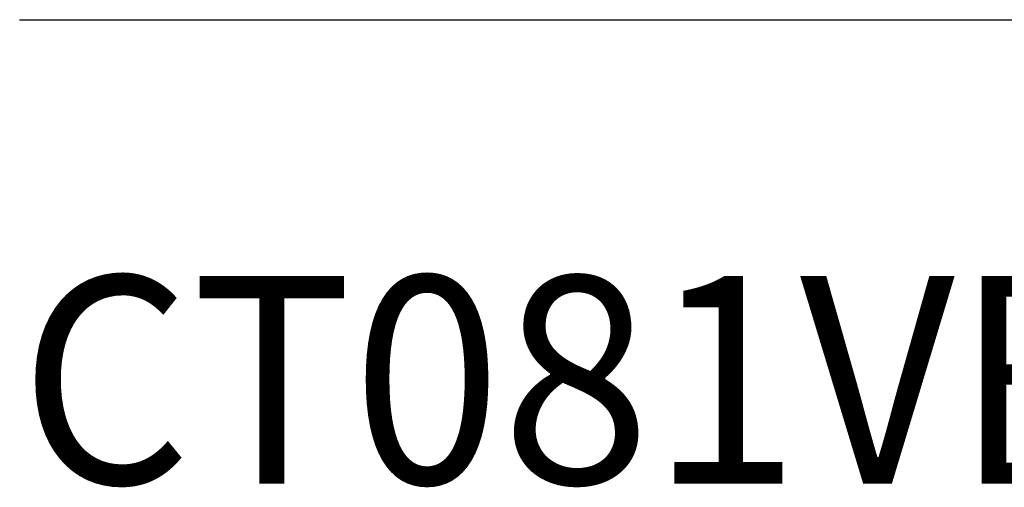
# Model space of a CAD drawing. Extents: x 1.2 to 16.5, y 0.7 to 20.8.
# Drawn here: x 1.3 to 2.6, y 18.7 to 19.4 of the extents above; entities that cross this region are included whole.
import ezdxf

# ---------------------------------------------------------------- set-up
doc = ezdxf.new("R2010")
doc.units = 0
doc.header["$LTSCALE"] = 2
doc.header["$MEASUREMENT"] = 0
doc.layers.get('0').update_dxf_attribs({"linetype": 'CONTINUOUS'})
doc.styles.add('PLATE', font='MyriadPro-Regular_0.ttf')

# ---------------------------------------------------------------- blocks, each defined once
blk = doc.blocks.new('CTITLE')
blk.add_line((-7.70354, -0.8247), (-0.07854, -0.8247))
at = {"style": 'PLATE'}
for tag, p, height in [('PLATE1', (-7.70354, -1.0247), 0.14), ('DESC1', (-7.70354, -1.1847), 0.1), ('DESC1', (-7.70354, -1.3447), 0.1), ('DESC1', (-7.70354, -1.5047), 0.1), ('PLATE2', (-7.70354, -1.7747), 0.14), ('DESC2', (-7.70354, -1.9347), 0.1), ('DESC2', (-7.70354, -2.0947), 0.1), ('DESC2', (-7.70354, -2.2547), 0.1), ('DWG', (-4.33101, -10.06295), 0.14), ('REV', (-1.79355, -10.06114), 0.1)]:
    blk.add_attdef(tag, p, '', height=height, dxfattribs=at)

msp = doc.modelspace()

# ---------------------------------------------------------------- block references
ref = msp.add_blockref('CTITLE', (16.6582, 21.0005), dxfattribs=dict(xscale=2, yscale=2, zscale=2))
ref.add_attrib('PLATE1', 'CT081VB-WSA ', (1.2512, 18.725), dxfattribs={"height": 0.28, "style": 'PLATE', "width": 0.95})

doc.saveas('drawing.dxf')
